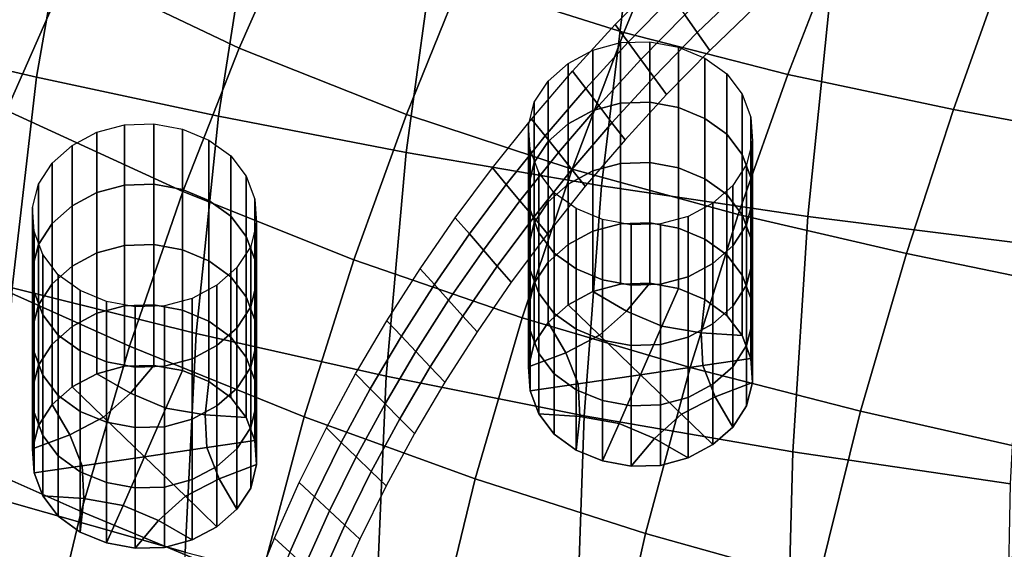
# Model space of a CAD drawing. Extents: x -4.2 to 45.2, y -23.4 to 0.
# Drawn here: x -0.6 to 1, y -18.5 to -17.7 of the extents above; entities that cross this region are included whole.
import ezdxf

# ---------------------------------------------------------------- set-up
doc = ezdxf.new("R2010")
doc.units = 0

msp = doc.modelspace()

# ---------------------------------------------------------------- linework, layer by layer
for points in [[(-0.4794, -17.4515, 81.3362), (-0.761, -17.3965, 81.223), (-0.8222, -17.7157, 81.4464), (-0.5371, -17.7817, 81.5656)], [(-0.4846, -17.6068, 78.5952), (-0.382, -17.3976, 78.4559), (-0.1223, -17.526, 78.4552), (-0.2149, -17.7353, 78.5925)], [(0.3955, -17.7108, 78.4369), (0.1365, -17.6287, 78.4482), (0.2228, -17.4357, 78.3246), (0.4773, -17.5144, 78.3123)], [(-0.1945, -17.5023, 81.4398), (-0.4794, -17.4515, 81.3362), (-0.5371, -17.7817, 81.5656), (-0.2478, -17.8435, 81.6755)], [(-0.7415, -17.4706, 78.595), (-0.4846, -17.6068, 78.5952), (-0.5845, -17.8345, 78.7482), (-0.8533, -17.7005, 78.7514)], [(-0.1945, -17.5023, 81.4398), (-0.2478, -17.8435, 81.6755), (0.0499, -17.901, 81.7763), (0.0983, -17.5492, 81.5345)], [(0.3955, -17.7108, 78.4369), (0.4773, -17.5144, 78.3123), (0.7337, -17.5767, 78.2971), (0.6559, -17.7771, 78.4232)], [(0.0504, -17.8407, 78.5857), (-0.2149, -17.7353, 78.5925), (-0.1223, -17.526, 78.4552), (0.1365, -17.6287, 78.4482)], [(0.0983, -17.5492, 81.5345), (0.0499, -17.901, 81.7763), (0.3604, -17.954, 81.8687), (0.4035, -17.5924, 81.6211)], [(0.6559, -17.7771, 78.4232), (0.7337, -17.5767, 78.2971), (0.9922, -17.6276, 78.2812), (0.9189, -17.8328, 78.409)], [(0.7256, -17.6321, 81.7003), (0.4035, -17.5924, 81.6211), (0.3604, -17.954, 81.8687), (0.688, -18.0025, 81.9529)], [(-0.4846, -17.6068, 78.5952), (-0.2149, -17.7353, 78.5925), (-0.3047, -17.9629, 78.7437), (-0.5845, -17.8345, 78.7482)], [(0.5648, -17.6132, 78.2033), (0.5841, -17.642, 78.1921), (0.5123, -17.7107, 78.2409), (0.4924, -17.6824, 78.2524)], [(0.3136, -17.9273, 78.576), (0.0504, -17.8407, 78.5857), (0.1365, -17.6287, 78.4482), (0.3955, -17.7108, 78.4369)], [(0.4726, -17.6541, 78.264), (0.4024, -17.7258, 78.3148), (0.3821, -17.698, 78.3268), (0.4527, -17.6259, 78.2756)], [(1.0613, -17.6676, 81.7709), (0.7256, -17.6321, 81.7003), (0.688, -18.0025, 81.9529), (1.0295, -18.0458, 82.0278)], [(1.1854, -17.8826, 78.3962), (0.9189, -17.8328, 78.409), (0.9922, -17.6276, 78.2812), (1.2527, -17.6724, 78.267)], [(0.5841, -17.642, 78.1921), (0.6034, -17.6708, 78.1809), (0.5321, -17.739, 78.2293), (0.5123, -17.7107, 78.2409)], [(0.4924, -17.6824, 78.2524), (0.4228, -17.7536, 78.3029), (0.4024, -17.7258, 78.3148), (0.4726, -17.6541, 78.264)], [(0.4924, -17.6824, 78.2524), (0.5123, -17.7107, 78.2409), (0.4432, -17.7813, 78.2909), (0.4228, -17.7536, 78.3029)], [(0.3136, -17.9273, 78.576), (0.3955, -17.7108, 78.4369), (0.6559, -17.7771, 78.4232), (0.5774, -17.9994, 78.5647)], [(0.3351, -17.7993, 78.367), (0.3142, -17.7721, 78.3793), (0.3821, -17.698, 78.3268), (0.4024, -17.7258, 78.3148)], [(0.5123, -17.7107, 78.2409), (0.5321, -17.739, 78.2293), (0.4635, -17.8091, 78.279), (0.4432, -17.7813, 78.2909)], [(-0.5371, -17.7817, 81.5656), (-0.8222, -17.7157, 81.4464), (-0.8634, -18.0385, 81.6676), (-0.5758, -18.1157, 81.7919)], [(0.3559, -17.8265, 78.3546), (0.3351, -17.7993, 78.367), (0.4024, -17.7258, 78.3148), (0.4228, -17.7536, 78.3029)], [(0.3463, -17.8345, 78.8763), (0.3463, -17.7387, 79.0114), (0.3903, -17.7267, 79.0029), (0.3903, -17.8226, 78.8678)], [(0.4368, -17.8213, 78.8669), (0.3903, -17.8226, 78.8678), (0.3903, -17.7267, 79.0029), (0.4368, -17.7254, 79.002)], [(0.4824, -17.8297, 78.8729), (0.4368, -17.8213, 78.8669), (0.4368, -17.7254, 79.002), (0.4824, -17.7339, 79.0079)], [(0.0504, -17.8407, 78.5857), (-0.0331, -18.0715, 78.7375), (-0.3047, -17.9629, 78.7437), (-0.2149, -17.7353, 78.5925)], [(0.3071, -17.8554, 78.8911), (0.3071, -17.7596, 79.0262), (0.3463, -17.7387, 79.0114), (0.3463, -17.8345, 78.8763)], [(0.4824, -17.8297, 78.8729), (0.4824, -17.7339, 79.0079), (0.5242, -17.7511, 79.0202), (0.5242, -17.8469, 78.8851)], [(0.3071, -17.8554, 78.8911), (0.2753, -17.8834, 78.911), (0.2753, -17.7876, 79.0461), (0.3071, -17.7596, 79.0262)], [(0.3559, -17.8265, 78.3546), (0.4228, -17.7536, 78.3029), (0.4432, -17.7813, 78.2909), (0.3768, -17.8538, 78.3423)], [(0.5242, -17.8469, 78.8851), (0.5242, -17.7511, 79.0202), (0.559, -17.7763, 79.038), (0.559, -17.8721, 78.9029)], [(0.2706, -17.8746, 78.4204), (0.2492, -17.8479, 78.4331), (0.3142, -17.7721, 78.3793), (0.3351, -17.7993, 78.367)], [(-0.2478, -17.8435, 81.6755), (-0.5371, -17.7817, 81.5656), (-0.5758, -18.1157, 81.7919), (-0.2833, -18.1884, 81.907)], [(0.2753, -17.8834, 78.911), (0.2534, -17.9169, 78.9347), (0.2534, -17.8211, 79.0698), (0.2753, -17.7876, 79.0461)], [(0.3768, -17.8538, 78.3423), (0.4432, -17.7813, 78.2909), (0.4635, -17.8091, 78.279), (0.3976, -17.881, 78.33)], [(0.5836, -17.9043, 78.9257), (0.559, -17.8721, 78.9029), (0.559, -17.7763, 79.038), (0.5836, -17.8084, 79.0608)], [(0.5774, -17.9994, 78.5647), (0.6559, -17.7771, 78.4232), (0.9189, -17.8328, 78.409), (0.8443, -18.0614, 78.553)], [(0.2919, -17.9013, 78.4077), (0.2706, -17.8746, 78.4204), (0.3351, -17.7993, 78.367), (0.3559, -17.8265, 78.3546)], [(0.2441, -17.954, 78.961), (0.2441, -17.8582, 79.0961), (0.2534, -17.8211, 79.0698), (0.2534, -17.9169, 78.9347)], [(0.3463, -17.9303, 78.7412), (0.3463, -17.8345, 78.8763), (0.3903, -17.8226, 78.8678), (0.3903, -17.9184, 78.7327)], [(0.4368, -17.9171, 78.7318), (0.3903, -17.9184, 78.7327), (0.3903, -17.8226, 78.8678), (0.4368, -17.8213, 78.8669)], [(0.4824, -17.9255, 78.7378), (0.4368, -17.9171, 78.7318), (0.4368, -17.8213, 78.8669), (0.4824, -17.8297, 78.8729)], [(0.5974, -17.9407, 78.9516), (0.5836, -17.9043, 78.9257), (0.5836, -17.8084, 79.0608), (0.5974, -17.8449, 79.0867)], [(-0.5845, -17.8345, 78.7482), (-0.3047, -17.9629, 78.7437), (-0.3893, -18.2084, 78.909), (-0.6781, -18.0793, 78.9144)], [(0.2919, -17.9013, 78.4077), (0.3559, -17.8265, 78.3546), (0.3768, -17.8538, 78.3423), (0.3132, -17.928, 78.395)], [(0.3071, -17.9512, 78.756), (0.3071, -17.8554, 78.8911), (0.3463, -17.8345, 78.8763), (0.3463, -17.9303, 78.7412)], [(0.4824, -17.9255, 78.7378), (0.4824, -17.8297, 78.8729), (0.5242, -17.8469, 78.8851), (0.5242, -17.9428, 78.75)], [(1.1166, -18.1174, 78.5422), (0.8443, -18.0614, 78.553), (0.9189, -17.8328, 78.409), (1.1854, -17.8826, 78.3962)], [(-0.2478, -17.8435, 81.6755), (-0.2833, -18.1884, 81.907), (0.0181, -18.2563, 82.013), (0.0499, -17.901, 81.7763)], [(0.3136, -17.9273, 78.576), (0.2342, -18.1636, 78.7301), (-0.0331, -18.0715, 78.7375), (0.0504, -17.8407, 78.5857)], [(0.2706, -17.8746, 78.4204), (0.209, -17.9517, 78.475), (0.1872, -17.9256, 78.4882), (0.2492, -17.8479, 78.4331)], [(0.3132, -17.928, 78.395), (0.3768, -17.8538, 78.3423), (0.3976, -17.881, 78.33), (0.3345, -17.9546, 78.3822)], [(0.5242, -17.9428, 78.75), (0.5242, -17.8469, 78.8851), (0.559, -17.8721, 78.9029), (0.559, -17.9679, 78.7679)], [(0.5974, -17.9407, 78.9516), (0.5974, -17.8449, 79.0867), (0.6, -17.883, 79.1137), (0.6, -17.9788, 78.9787)], [(-0.4804, -17.9856, 79.145), (-0.4804, -17.8898, 79.2801), (-0.4412, -17.8689, 79.2653), (-0.4412, -17.9648, 79.1302)], [(-0.4412, -17.9648, 79.1302), (-0.4412, -17.8689, 79.2653), (-0.3971, -17.857, 79.2568), (-0.3971, -17.9528, 79.1217)], [(-0.3507, -17.9515, 79.1208), (-0.3971, -17.9528, 79.1217), (-0.3971, -17.857, 79.2568), (-0.3507, -17.8557, 79.2558)], [(-0.305, -17.9599, 79.1267), (-0.3507, -17.9515, 79.1208), (-0.3507, -17.8557, 79.2558), (-0.305, -17.8641, 79.2618)], [(-0.305, -17.9599, 79.1267), (-0.305, -17.8641, 79.2618), (-0.2633, -17.8814, 79.2741), (-0.2633, -17.9772, 79.139)], [(0.2467, -17.9921, 78.9881), (0.2467, -17.8963, 79.1232), (0.2441, -17.8582, 79.0961), (0.2441, -17.954, 78.961)], [(0.3071, -17.9512, 78.756), (0.2753, -17.9793, 78.7759), (0.2753, -17.8834, 78.911), (0.3071, -17.8554, 78.8911)], [(-0.2633, -17.9772, 79.139), (-0.2633, -17.8814, 79.2741), (-0.2285, -17.9065, 79.2919), (-0.2285, -18.0023, 79.1568)], [(0.2919, -17.9013, 78.4077), (0.2307, -17.9778, 78.4619), (0.209, -17.9517, 78.475), (0.2706, -17.8746, 78.4204)], [(0.2753, -17.9793, 78.7759), (0.2534, -18.0127, 78.7996), (0.2534, -17.9169, 78.9347), (0.2753, -17.8834, 78.911)], [(0.5836, -18.0001, 78.7907), (0.559, -17.9679, 78.7679), (0.559, -17.8721, 78.9029), (0.5836, -17.9043, 78.9257)], [(0.6, -17.9788, 78.9787), (0.6, -17.883, 79.1137), (0.5907, -17.9202, 79.1401), (0.5907, -18.016, 79.005)], [(-0.4804, -17.9856, 79.145), (-0.5122, -18.0137, 79.1649), (-0.5122, -17.9179, 79.2999), (-0.4804, -17.8898, 79.2801)], [(0.0499, -17.901, 81.7763), (0.0181, -18.2563, 82.013), (0.3325, -18.3191, 82.1102), (0.3604, -17.954, 81.8687)], [(0.2467, -17.9921, 78.9881), (0.2605, -18.0286, 79.014), (0.2605, -17.9328, 79.149), (0.2467, -17.8963, 79.1232)], [(-0.2039, -18.0345, 79.1796), (-0.2285, -18.0023, 79.1568), (-0.2285, -17.9065, 79.2919), (-0.2039, -17.9387, 79.3147)], [(0.2919, -17.9013, 78.4077), (0.3132, -17.928, 78.395), (0.2525, -18.0039, 78.4488), (0.2307, -17.9778, 78.4619)], [(0.5974, -18.0365, 78.8165), (0.5836, -18.0001, 78.7907), (0.5836, -17.9043, 78.9257), (0.5974, -17.9407, 78.9516)], [(-0.5122, -18.0137, 79.1649), (-0.534, -18.0471, 79.1886), (-0.534, -17.9513, 79.3237), (-0.5122, -17.9179, 79.2999)], [(0.209, -17.9517, 78.475), (0.1504, -18.0304, 78.5309), (0.1281, -18.0049, 78.5444), (0.1872, -17.9256, 78.4882)], [(0.3136, -17.9273, 78.576), (0.5774, -17.9994, 78.5647), (0.5012, -18.2426, 78.722), (0.2342, -18.1636, 78.7301)], [(0.2441, -18.0498, 78.826), (0.2441, -17.954, 78.961), (0.2534, -17.9169, 78.9347), (0.2534, -18.0127, 78.7996)], [(0.3132, -17.928, 78.395), (0.3345, -17.9546, 78.3822), (0.2743, -18.03, 78.4357), (0.2525, -18.0039, 78.4488)], [(0.3071, -17.9512, 78.756), (0.3463, -17.9303, 78.7412), (0.3463, -18.0262, 78.6061), (0.3071, -18.047, 78.6209)], [(0.3463, -17.9303, 78.7412), (0.3903, -17.9184, 78.7327), (0.3903, -18.0142, 78.5976), (0.3463, -18.0262, 78.6061)], [(0.4368, -17.9171, 78.7318), (0.4368, -18.0129, 78.5967), (0.3903, -18.0142, 78.5976), (0.3903, -17.9184, 78.7327)], [(0.4824, -17.9255, 78.7378), (0.4824, -18.0213, 78.6027), (0.4368, -18.0129, 78.5967), (0.4368, -17.9171, 78.7318)], [(0.4824, -17.9255, 78.7378), (0.5242, -17.9428, 78.75), (0.5242, -18.0386, 78.6149), (0.4824, -18.0213, 78.6027)], [(0.5688, -18.0494, 79.0287), (0.5907, -18.016, 79.005), (0.5907, -17.9202, 79.1401), (0.5688, -17.9536, 79.1638)], [(-0.19, -18.071, 79.2055), (-0.2039, -18.0345, 79.1796), (-0.2039, -17.9387, 79.3147), (-0.19, -17.9751, 79.3406)], [(0.2605, -18.0286, 79.014), (0.2851, -18.0608, 79.0368), (0.2851, -17.9649, 79.1718), (0.2605, -17.9328, 79.149)], [(0.5242, -17.9428, 78.75), (0.559, -17.9679, 78.7679), (0.559, -18.0637, 78.6328), (0.5242, -18.0386, 78.6149)], [(0.5974, -18.0365, 78.8165), (0.5974, -17.9407, 78.9516), (0.6, -17.9788, 78.9787), (0.6, -18.0747, 78.8436)], [(-0.5434, -18.0843, 79.2149), (-0.5434, -17.9884, 79.35), (-0.534, -17.9513, 79.3237), (-0.534, -18.0471, 79.1886)], [(-0.4412, -18.0606, 78.9951), (-0.4412, -17.9648, 79.1302), (-0.3971, -17.9528, 79.1217), (-0.3971, -18.0486, 78.9866)], [(-0.3507, -18.0473, 78.9857), (-0.3971, -18.0486, 78.9866), (-0.3971, -17.9528, 79.1217), (-0.3507, -17.9515, 79.1208)], [(-0.0331, -18.0715, 78.7375), (-0.1117, -18.3209, 78.9043), (-0.3893, -18.2084, 78.909), (-0.3047, -17.9629, 78.7437)], [(-0.305, -18.0557, 78.9917), (-0.3507, -18.0473, 78.9857), (-0.3507, -17.9515, 79.1208), (-0.305, -17.9599, 79.1267)], [(-0.305, -18.0557, 78.9917), (-0.305, -17.9599, 79.1267), (-0.2633, -17.9772, 79.139), (-0.2633, -18.073, 79.0039)], [(0.2307, -17.9778, 78.4619), (0.1726, -18.0559, 78.5174), (0.1504, -18.0304, 78.5309), (0.209, -17.9517, 78.475)], [(0.2467, -18.088, 78.853), (0.2467, -17.9921, 78.9881), (0.2441, -17.954, 78.961), (0.2441, -18.0498, 78.826)], [(0.3071, -17.9512, 78.756), (0.3071, -18.047, 78.6209), (0.2753, -18.0751, 78.6408), (0.2753, -17.9793, 78.7759)], [(0.688, -18.0025, 81.9529), (0.3604, -17.954, 81.8687), (0.3325, -18.3191, 82.1102), (0.6642, -18.3763, 82.1986)], [(0.537, -18.0775, 79.0486), (0.5688, -18.0494, 79.0287), (0.5688, -17.9536, 79.1638), (0.537, -17.9816, 79.1837)], [(-0.4804, -18.0815, 79.0099), (-0.4804, -17.9856, 79.145), (-0.4412, -17.9648, 79.1302), (-0.4412, -18.0606, 78.9951)], [(-0.2633, -18.073, 79.0039), (-0.2633, -17.9772, 79.139), (-0.2285, -18.0023, 79.1568), (-0.2285, -18.0982, 79.0218)], [(-0.19, -18.071, 79.2055), (-0.19, -17.9751, 79.3406), (-0.1875, -18.0133, 79.3676), (-0.1875, -18.1091, 79.2326)], [(0.2307, -17.9778, 78.4619), (0.2525, -18.0039, 78.4488), (0.1948, -18.0815, 78.5039), (0.1726, -18.0559, 78.5174)], [(0.3199, -18.0859, 79.0546), (0.3199, -17.9901, 79.1897), (0.2851, -17.9649, 79.1718), (0.2851, -18.0608, 79.0368)], [(0.5836, -18.0001, 78.7907), (0.5836, -18.0959, 78.6556), (0.559, -18.0637, 78.6328), (0.559, -17.9679, 78.7679)], [(0.6, -18.0747, 78.8436), (0.6, -17.9788, 78.9787), (0.5907, -18.016, 79.005), (0.5907, -18.1118, 78.8699)], [(-0.5408, -18.1224, 79.242), (-0.5408, -18.0266, 79.3771), (-0.5434, -17.9884, 79.35), (-0.5434, -18.0843, 79.2149)], [(-0.4804, -18.0815, 79.0099), (-0.5122, -18.1095, 79.0298), (-0.5122, -18.0137, 79.1649), (-0.4804, -17.9856, 79.145)], [(0.2467, -18.088, 78.853), (0.2605, -18.1244, 78.8789), (0.2605, -18.0286, 79.014), (0.2467, -17.9921, 78.9881)], [(0.2753, -17.9793, 78.7759), (0.2753, -18.0751, 78.6408), (0.2534, -18.1085, 78.6646), (0.2534, -18.0127, 78.7996)], [(0.3617, -18.1032, 79.0669), (0.3617, -18.0074, 79.2019), (0.3199, -17.9901, 79.1897), (0.3199, -18.0859, 79.0546)], [(0.537, -18.0775, 79.0486), (0.537, -17.9816, 79.1837), (0.4978, -18.0025, 79.1985), (0.4978, -18.0983, 79.0634)], [(-0.2039, -18.1303, 79.0446), (-0.2285, -18.0982, 79.0218), (-0.2285, -18.0023, 79.1568), (-0.2039, -18.0345, 79.1796)], [(0.0948, -18.1108, 78.5879), (0.0722, -18.0859, 78.6019), (0.1281, -18.0049, 78.5444), (0.1504, -18.0304, 78.5309)], [(0.2525, -18.0039, 78.4488), (0.2743, -18.03, 78.4357), (0.217, -18.107, 78.4903), (0.1948, -18.0815, 78.5039)], [(0.3617, -18.1032, 79.0669), (0.4073, -18.1116, 79.0728), (0.4073, -18.0158, 79.2079), (0.3617, -18.0074, 79.2019)], [(0.4978, -18.0983, 79.0634), (0.4978, -18.0025, 79.1985), (0.4538, -18.0145, 79.207), (0.4538, -18.1103, 79.0719)], [(0.5774, -17.9994, 78.5647), (0.8443, -18.0614, 78.553), (0.7717, -18.3119, 78.7136), (0.5012, -18.2426, 78.722)], [(0.5974, -18.0365, 78.8165), (0.5974, -18.1324, 78.6815), (0.5836, -18.0959, 78.6556), (0.5836, -18.0001, 78.7907)], [(1.0295, -18.0458, 82.0278), (0.688, -18.0025, 81.9529), (0.6642, -18.3763, 82.1986), (1.0097, -18.4273, 82.2772)], [(-0.5122, -18.1095, 79.0298), (-0.534, -18.143, 79.0535), (-0.534, -18.0471, 79.1886), (-0.5122, -18.0137, 79.1649)], [(-0.1875, -18.1091, 79.2326), (-0.1875, -18.0133, 79.3676), (-0.1968, -18.0504, 79.394), (-0.1968, -18.1462, 79.2589)], [(0.2441, -18.0498, 78.826), (0.2534, -18.0127, 78.7996), (0.2534, -18.1085, 78.6646), (0.2441, -18.1457, 78.6909)], [(0.3463, -18.0262, 78.6061), (0.3903, -18.0142, 78.5976), (0.3903, -18.11, 78.4626), (0.3463, -18.122, 78.471)], [(0.4368, -18.0129, 78.5967), (0.4368, -18.1087, 78.4616), (0.3903, -18.11, 78.4626), (0.3903, -18.0142, 78.5976)], [(0.4073, -18.1116, 79.0728), (0.4538, -18.1103, 79.0719), (0.4538, -18.0145, 79.207), (0.4073, -18.0158, 79.2079)], [(0.4824, -18.0213, 78.6027), (0.4824, -18.1171, 78.4676), (0.4368, -18.1087, 78.4616), (0.4368, -18.0129, 78.5967)], [(0.4824, -18.0213, 78.6027), (0.5242, -18.0386, 78.6149), (0.5242, -18.1344, 78.4799), (0.4824, -18.1171, 78.4676)], [(0.5688, -18.1452, 78.8936), (0.5907, -18.1118, 78.8699), (0.5907, -18.016, 79.005), (0.5688, -18.0494, 79.0287)], [(-0.5408, -18.1224, 79.242), (-0.5269, -18.1589, 79.2679), (-0.5269, -18.063, 79.4029), (-0.5408, -18.0266, 79.3771)], [(-0.19, -18.1668, 79.0704), (-0.2039, -18.1303, 79.0446), (-0.2039, -18.0345, 79.1796), (-0.19, -18.071, 79.2055)], [(0.1174, -18.1357, 78.574), (0.0948, -18.1108, 78.5879), (0.1504, -18.0304, 78.5309), (0.1726, -18.0559, 78.5174)], [(0.2605, -18.1244, 78.8789), (0.2851, -18.1566, 78.9017), (0.2851, -18.0608, 79.0368), (0.2605, -18.0286, 79.014)], [(0.3071, -18.047, 78.6209), (0.3463, -18.0262, 78.6061), (0.3463, -18.122, 78.471), (0.3071, -18.1429, 78.4859)], [(0.5242, -18.0386, 78.6149), (0.559, -18.0637, 78.6328), (0.559, -18.1596, 78.4977), (0.5242, -18.1344, 78.4799)], [(0.5974, -18.0365, 78.8165), (0.6, -18.0747, 78.8436), (0.6, -18.1705, 78.7085), (0.5974, -18.1324, 78.6815)], [(-0.5434, -18.1801, 79.0799), (-0.5434, -18.0843, 79.2149), (-0.534, -18.0471, 79.1886), (-0.534, -18.143, 79.0535)], [(-0.4412, -18.0606, 78.9951), (-0.3971, -18.0486, 78.9866), (-0.3971, -18.1444, 78.8515), (-0.4412, -18.1564, 78.86)], [(-0.3507, -18.0473, 78.9857), (-0.3507, -18.1431, 78.8506), (-0.3971, -18.1444, 78.8515), (-0.3971, -18.0486, 78.9866)], [(-0.305, -18.0557, 78.9917), (-0.305, -18.1516, 78.8566), (-0.3507, -18.1431, 78.8506), (-0.3507, -18.0473, 78.9857)], [(-0.305, -18.0557, 78.9917), (-0.2633, -18.073, 79.0039), (-0.2633, -18.1688, 78.8688), (-0.305, -18.1516, 78.8566)], [(-0.2186, -18.1797, 79.2826), (-0.1968, -18.1462, 79.2589), (-0.1968, -18.0504, 79.394), (-0.2186, -18.0838, 79.4177)], [(0.1174, -18.1357, 78.574), (0.1726, -18.0559, 78.5174), (0.1948, -18.0815, 78.5039), (0.14, -18.1607, 78.56)], [(0.2467, -18.088, 78.853), (0.2441, -18.0498, 78.826), (0.2441, -18.1457, 78.6909), (0.2467, -18.1838, 78.7179)], [(0.3071, -18.047, 78.6209), (0.3071, -18.1429, 78.4859), (0.2753, -18.1709, 78.5057), (0.2753, -18.0751, 78.6408)], [(0.537, -18.1733, 78.9135), (0.5688, -18.1452, 78.8936), (0.5688, -18.0494, 79.0287), (0.537, -18.0775, 79.0486)], [(-0.5269, -18.1589, 79.2679), (-0.5023, -18.191, 79.2907), (-0.5023, -18.0952, 79.4257), (-0.5269, -18.063, 79.4029)], [(-0.4804, -18.0815, 79.0099), (-0.4412, -18.0606, 78.9951), (-0.4412, -18.1564, 78.86), (-0.4804, -18.1773, 78.8748)], [(-0.2633, -18.073, 79.0039), (-0.2285, -18.0982, 79.0218), (-0.2285, -18.194, 78.8867), (-0.2633, -18.1688, 78.8688)], [(-0.19, -18.1668, 79.0704), (-0.19, -18.071, 79.2055), (-0.1875, -18.1091, 79.2326), (-0.1875, -18.2049, 79.0975)], [(0.2342, -18.1636, 78.7301), (0.1597, -18.4192, 78.9), (-0.1117, -18.3209, 78.9043), (-0.0331, -18.0715, 78.7375)], [(0.3199, -18.1817, 78.9195), (0.3199, -18.0859, 79.0546), (0.2851, -18.0608, 79.0368), (0.2851, -18.1566, 78.9017)], [(0.5836, -18.0959, 78.6556), (0.5836, -18.1917, 78.5205), (0.559, -18.1596, 78.4977), (0.559, -18.0637, 78.6328)], [(1.1166, -18.1174, 78.5422), (1.0498, -18.3749, 78.7054), (0.7717, -18.3119, 78.7136), (0.8443, -18.0614, 78.553)], [(-0.7619, -18.3398, 79.0932), (-0.6781, -18.0793, 78.9144), (-0.3893, -18.2084, 78.909), (-0.466, -18.4712, 79.0887)], [(-0.5408, -18.2182, 79.1069), (-0.5408, -18.1224, 79.242), (-0.5434, -18.0843, 79.2149), (-0.5434, -18.1801, 79.0799)], [(-0.4804, -18.0815, 79.0099), (-0.4804, -18.1773, 78.8748), (-0.5122, -18.2053, 78.8947), (-0.5122, -18.1095, 79.0298)], [(-0.2504, -18.2077, 79.3025), (-0.2186, -18.1797, 79.2826), (-0.2186, -18.0838, 79.4177), (-0.2504, -18.1119, 79.4376)], [(0.0424, -18.1928, 78.6461), (0.0194, -18.1684, 78.6604), (0.0722, -18.0859, 78.6019), (0.0948, -18.1108, 78.5879)], [(0.14, -18.1607, 78.56), (0.1948, -18.0815, 78.5039), (0.217, -18.107, 78.4903), (0.1627, -18.1856, 78.5461)], [(0.2467, -18.088, 78.853), (0.2467, -18.1838, 78.7179), (0.2605, -18.2203, 78.7438), (0.2605, -18.1244, 78.8789)], [(0.2753, -18.0751, 78.6408), (0.2753, -18.1709, 78.5057), (0.2534, -18.2043, 78.5295), (0.2534, -18.1085, 78.6646)], [(0.3617, -18.199, 78.9318), (0.3617, -18.1032, 79.0669), (0.3199, -18.0859, 79.0546), (0.3199, -18.1817, 78.9195)], [(0.537, -18.1733, 78.9135), (0.537, -18.0775, 79.0486), (0.4978, -18.0983, 79.0634), (0.4978, -18.1942, 78.9283)], [(0.6, -18.0747, 78.8436), (0.5907, -18.1118, 78.8699), (0.5907, -18.2076, 78.7348), (0.6, -18.1705, 78.7085)], [(-0.4676, -18.2162, 79.3085), (-0.4676, -18.1203, 79.4436), (-0.5023, -18.0952, 79.4257), (-0.5023, -18.191, 79.2907)], [(-0.2039, -18.1303, 79.0446), (-0.2039, -18.2261, 78.9095), (-0.2285, -18.194, 78.8867), (-0.2285, -18.0982, 79.0218)], [(0.3617, -18.199, 78.9318), (0.4073, -18.2074, 78.9378), (0.4073, -18.1116, 79.0728), (0.3617, -18.1032, 79.0669)], [(0.4978, -18.1942, 78.9283), (0.4978, -18.0983, 79.0634), (0.4538, -18.1103, 79.0719), (0.4538, -18.2061, 78.9368)], [(0.5974, -18.1324, 78.6815), (0.5974, -18.2282, 78.5464), (0.5836, -18.1917, 78.5205), (0.5836, -18.0959, 78.6556)], [(-0.3008, -18.5354, 82.133), (-0.2833, -18.1884, 81.907), (-0.5758, -18.1157, 81.7919), (-0.5953, -18.4517, 82.0137)], [(-0.5122, -18.1095, 79.0298), (-0.5122, -18.2053, 78.8947), (-0.534, -18.2388, 78.9184), (-0.534, -18.143, 79.0535)], [(-0.2504, -18.2077, 79.3025), (-0.2504, -18.1119, 79.4376), (-0.2896, -18.1328, 79.4524), (-0.2896, -18.2286, 79.3173)], [(-0.1875, -18.2049, 79.0975), (-0.1875, -18.1091, 79.2326), (-0.1968, -18.1462, 79.2589), (-0.1968, -18.242, 79.1238)], [(0.0654, -18.2171, 78.6317), (0.0424, -18.1928, 78.6461), (0.0948, -18.1108, 78.5879), (0.1174, -18.1357, 78.574)], [(0.2441, -18.1457, 78.6909), (0.2534, -18.1085, 78.6646), (0.2534, -18.2043, 78.5295), (0.2441, -18.2415, 78.5558)], [(0.3997, -18.1527, 78.4928), (0.3463, -18.122, 78.471), (0.3903, -18.11, 78.4626), (0.4368, -18.1087, 78.4616)], [(0.4561, -18.1767, 78.5099), (0.3997, -18.1527, 78.4928), (0.4368, -18.1087, 78.4616), (0.4824, -18.1171, 78.4676)], [(0.4073, -18.2074, 78.9378), (0.4538, -18.2061, 78.9368), (0.4538, -18.1103, 79.0719), (0.4073, -18.1116, 79.0728)], [(0.4561, -18.1767, 78.5099), (0.4824, -18.1171, 78.4676), (0.5242, -18.1344, 78.4799), (0.5184, -18.1875, 78.5175)], [(0.5688, -18.1452, 78.8936), (0.5688, -18.2411, 78.7586), (0.5907, -18.2076, 78.7348), (0.5907, -18.1118, 78.8699)], [(-0.5408, -18.2182, 79.1069), (-0.5269, -18.2547, 79.1328), (-0.5269, -18.1589, 79.2679), (-0.5408, -18.1224, 79.242)], [(-0.4258, -18.2334, 79.3207), (-0.4258, -18.1376, 79.4558), (-0.4676, -18.1203, 79.4436), (-0.4676, -18.2162, 79.3085)], [(-0.2896, -18.2286, 79.3173), (-0.2896, -18.1328, 79.4524), (-0.3337, -18.1447, 79.4609), (-0.3337, -18.2405, 79.3258)], [(-0.19, -18.1668, 79.0704), (-0.19, -18.2626, 78.9353), (-0.2039, -18.2261, 78.9095), (-0.2039, -18.1303, 79.0446)], [(0.2605, -18.1244, 78.8789), (0.2605, -18.2203, 78.7438), (0.2851, -18.2524, 78.7666), (0.2851, -18.1566, 78.9017)], [(0.3571, -18.1912, 78.5202), (0.3071, -18.1429, 78.4859), (0.3463, -18.122, 78.471), (0.3997, -18.1527, 78.4928)], [(0.5184, -18.1875, 78.5175), (0.5242, -18.1344, 78.4799), (0.559, -18.1596, 78.4977), (0.5836, -18.1917, 78.5205)], [(0.5974, -18.1324, 78.6815), (0.6, -18.1705, 78.7085), (0.6, -18.2663, 78.5734), (0.5974, -18.2282, 78.5464)], [(-0.5434, -18.1801, 79.0799), (-0.534, -18.143, 79.0535), (-0.534, -18.2388, 78.9184), (-0.5434, -18.2759, 78.9448)], [(-0.4412, -18.1564, 78.86), (-0.3971, -18.1444, 78.8515), (-0.3971, -18.2403, 78.7164), (-0.4412, -18.2522, 78.7249)], [(-0.4258, -18.2334, 79.3207), (-0.3802, -18.2418, 79.3267), (-0.3802, -18.146, 79.4618), (-0.4258, -18.1376, 79.4558)], [(-0.3507, -18.1431, 78.8506), (-0.3507, -18.239, 78.7155), (-0.3971, -18.2403, 78.7164), (-0.3971, -18.1444, 78.8515)], [(-0.3802, -18.2418, 79.3267), (-0.3337, -18.2405, 79.3258), (-0.3337, -18.1447, 79.4609), (-0.3802, -18.146, 79.4618)], [(-0.305, -18.1516, 78.8566), (-0.305, -18.2474, 78.7215), (-0.3507, -18.239, 78.7155), (-0.3507, -18.1431, 78.8506)], [(-0.2186, -18.2755, 79.1475), (-0.1968, -18.242, 79.1238), (-0.1968, -18.1462, 79.2589), (-0.2186, -18.1797, 79.2826)], [(0.0654, -18.2171, 78.6317), (0.1174, -18.1357, 78.574), (0.14, -18.1607, 78.56), (0.0884, -18.2414, 78.6173)], [(0.2467, -18.1838, 78.7179), (0.2441, -18.1457, 78.6909), (0.2441, -18.2415, 78.5558), (0.2467, -18.2796, 78.5829)], [(0.3571, -18.1912, 78.5202), (0.3034, -18.219, 78.5399), (0.2753, -18.1709, 78.5057), (0.3071, -18.1429, 78.4859)], [(0.537, -18.1733, 78.9135), (0.537, -18.2691, 78.7785), (0.5688, -18.2411, 78.7586), (0.5688, -18.1452, 78.8936)], [(-0.5269, -18.2547, 79.1328), (-0.5023, -18.2868, 79.1556), (-0.5023, -18.191, 79.2907), (-0.5269, -18.1589, 79.2679)], [(-0.4804, -18.1773, 78.8748), (-0.4412, -18.1564, 78.86), (-0.4412, -18.2522, 78.7249), (-0.4804, -18.2731, 78.7397)], [(-0.305, -18.1516, 78.8566), (-0.2633, -18.1688, 78.8688), (-0.2633, -18.2646, 78.7337), (-0.305, -18.2474, 78.7215)], [(-0.19, -18.1668, 79.0704), (-0.1875, -18.2049, 79.0975), (-0.1875, -18.3007, 78.9624), (-0.19, -18.2626, 78.9353)], [(0.0884, -18.2414, 78.6173), (0.14, -18.1607, 78.56), (0.1627, -18.1856, 78.5461), (0.1114, -18.2658, 78.6029)], [(0.2342, -18.1636, 78.7301), (0.5012, -18.2426, 78.722), (0.4301, -18.5057, 78.8958), (0.1597, -18.4192, 78.9)], [(0.3199, -18.1817, 78.9195), (0.2851, -18.1566, 78.9017), (0.2851, -18.2524, 78.7666), (0.3199, -18.2776, 78.7845)], [(0.4221, -18.2539, 78.5646), (0.3571, -18.1912, 78.5202), (0.3997, -18.1527, 78.4928), (0.4561, -18.1767, 78.5099)], [(-0.5408, -18.2182, 79.1069), (-0.5434, -18.1801, 79.0799), (-0.5434, -18.2759, 78.9448), (-0.5408, -18.314, 78.9718)], [(-0.4804, -18.1773, 78.8748), (-0.4804, -18.2731, 78.7397), (-0.5122, -18.3011, 78.7596), (-0.5122, -18.2053, 78.8947)], [(-0.2633, -18.1688, 78.8688), (-0.2285, -18.194, 78.8867), (-0.2285, -18.2898, 78.7516), (-0.2633, -18.2646, 78.7337)], [(-0.2504, -18.3035, 79.1674), (-0.2186, -18.2755, 79.1475), (-0.2186, -18.1797, 79.2826), (-0.2504, -18.2077, 79.3025)], [(0.0424, -18.1928, 78.6461), (-0.0069, -18.2762, 78.7053), (-0.0302, -18.2525, 78.7201), (0.0194, -18.1684, 78.6604)], [(0.3034, -18.219, 78.5399), (0.2441, -18.2415, 78.5558), (0.2534, -18.2043, 78.5295), (0.2753, -18.1709, 78.5057)], [(0.3617, -18.199, 78.9318), (0.3199, -18.1817, 78.9195), (0.3199, -18.2776, 78.7845), (0.3617, -18.2948, 78.7967)], [(0.4221, -18.2539, 78.5646), (0.4561, -18.1767, 78.5099), (0.5184, -18.1875, 78.5175), (0.5211, -18.2394, 78.5543)], [(0.537, -18.1733, 78.9135), (0.4978, -18.1942, 78.9283), (0.4978, -18.29, 78.7933), (0.537, -18.2691, 78.7785)], [(0.6, -18.1705, 78.7085), (0.5907, -18.2076, 78.7348), (0.5907, -18.3034, 78.5998), (0.6, -18.2663, 78.5734)], [(-0.4676, -18.312, 79.1734), (-0.4676, -18.2162, 79.3085), (-0.5023, -18.191, 79.2907), (-0.5023, -18.2868, 79.1556)], [(-0.3008, -18.5354, 82.133), (0.003, -18.6137, 82.2432), (0.0181, -18.2563, 82.013), (-0.2833, -18.1884, 81.907)], [(-0.2039, -18.2261, 78.9095), (-0.2039, -18.322, 78.7744), (-0.2285, -18.2898, 78.7516), (-0.2285, -18.194, 78.8867)], [(0.0654, -18.2171, 78.6317), (0.0165, -18.3, 78.6905), (-0.0069, -18.2762, 78.7053), (0.0424, -18.1928, 78.6461)], [(0.2467, -18.1838, 78.7179), (0.2467, -18.2796, 78.5829), (0.2605, -18.3161, 78.6087), (0.2605, -18.2203, 78.7438)], [(0.4221, -18.2539, 78.5646), (0.323, -18.2684, 78.5749), (0.3034, -18.219, 78.5399), (0.3571, -18.1912, 78.5202)], [(0.4978, -18.1942, 78.9283), (0.4538, -18.2061, 78.9368), (0.4538, -18.3019, 78.8018), (0.4978, -18.29, 78.7933)], [(0.5211, -18.2394, 78.5543), (0.5184, -18.1875, 78.5175), (0.5836, -18.1917, 78.5205), (0.5974, -18.2282, 78.5464)], [(-0.5122, -18.2053, 78.8947), (-0.5122, -18.3011, 78.7596), (-0.534, -18.3346, 78.7834), (-0.534, -18.2388, 78.9184)], [(-0.1831, -18.5886, 79.0867), (-0.466, -18.4712, 79.0887), (-0.3893, -18.2084, 78.909), (-0.1117, -18.3209, 78.9043)], [(-0.2504, -18.3035, 79.1674), (-0.2504, -18.2077, 79.3025), (-0.2896, -18.2286, 79.3173), (-0.2896, -18.3244, 79.1822)], [(-0.1875, -18.2049, 79.0975), (-0.1968, -18.242, 79.1238), (-0.1968, -18.3379, 78.9887), (-0.1875, -18.3007, 78.9624)], [(0.3617, -18.199, 78.9318), (0.3617, -18.2948, 78.7967), (0.4073, -18.3032, 78.8027), (0.4073, -18.2074, 78.9378)], [(0.4073, -18.2074, 78.9378), (0.4073, -18.3032, 78.8027), (0.4538, -18.3019, 78.8018), (0.4538, -18.2061, 78.9368)], [(0.5688, -18.2411, 78.7586), (0.5688, -18.3369, 78.6235), (0.5907, -18.3034, 78.5998), (0.5907, -18.2076, 78.7348)], [(-0.5408, -18.2182, 79.1069), (-0.5408, -18.314, 78.9718), (-0.5269, -18.3505, 78.9977), (-0.5269, -18.2547, 79.1328)], [(-0.4258, -18.3292, 79.1857), (-0.4258, -18.2334, 79.3207), (-0.4676, -18.2162, 79.3085), (-0.4676, -18.312, 79.1734)], [(-0.2896, -18.3244, 79.1822), (-0.2896, -18.2286, 79.3173), (-0.3337, -18.2405, 79.3258), (-0.3337, -18.3364, 79.1907)], [(-0.19, -18.2626, 78.9353), (-0.19, -18.3584, 78.8003), (-0.2039, -18.322, 78.7744), (-0.2039, -18.2261, 78.9095)], [(0.0654, -18.2171, 78.6317), (0.0884, -18.2414, 78.6173), (0.0399, -18.3237, 78.6757), (0.0165, -18.3, 78.6905)], [(0.323, -18.2684, 78.5749), (0.2467, -18.2796, 78.5829), (0.2441, -18.2415, 78.5558), (0.3034, -18.219, 78.5399)], [(0.2605, -18.2203, 78.7438), (0.2605, -18.3161, 78.6087), (0.2851, -18.3482, 78.6315), (0.2851, -18.2524, 78.7666)], [(0.5211, -18.2394, 78.5543), (0.5974, -18.2282, 78.5464), (0.6, -18.2663, 78.5734), (0.5407, -18.2888, 78.5893)], [(-0.5434, -18.2759, 78.9448), (-0.534, -18.2388, 78.9184), (-0.534, -18.3346, 78.7834), (-0.5434, -18.3717, 78.8097)], [(-0.3877, -18.2829, 78.7467), (-0.4412, -18.2522, 78.7249), (-0.3971, -18.2403, 78.7164), (-0.3507, -18.239, 78.7155)], [(-0.4258, -18.3292, 79.1857), (-0.3802, -18.3377, 79.1916), (-0.3802, -18.2418, 79.3267), (-0.4258, -18.2334, 79.3207)], [(-0.3313, -18.3069, 78.7637), (-0.3877, -18.2829, 78.7467), (-0.3507, -18.239, 78.7155), (-0.305, -18.2474, 78.7215)], [(-0.3802, -18.3377, 79.1916), (-0.3337, -18.3364, 79.1907), (-0.3337, -18.2405, 79.3258), (-0.3802, -18.2418, 79.3267)], [(-0.2186, -18.2755, 79.1475), (-0.2186, -18.3713, 79.0125), (-0.1968, -18.3379, 78.9887), (-0.1968, -18.242, 79.1238)], [(0.0884, -18.2414, 78.6173), (0.1114, -18.2658, 78.6029), (0.0632, -18.3474, 78.6609), (0.0399, -18.3237, 78.6757)], [(0.4221, -18.2539, 78.5646), (0.5211, -18.2394, 78.5543), (0.5407, -18.2888, 78.5893), (0.487, -18.3166, 78.6091)], [(0.5012, -18.2426, 78.722), (0.7717, -18.3119, 78.7136), (0.7045, -18.5829, 78.8913), (0.4301, -18.5057, 78.8958)], [(0.537, -18.2691, 78.7785), (0.537, -18.3649, 78.6434), (0.5688, -18.3369, 78.6235), (0.5688, -18.2411, 78.7586)], [(-0.5269, -18.2547, 79.1328), (-0.5269, -18.3505, 78.9977), (-0.5023, -18.3826, 79.0205), (-0.5023, -18.2868, 79.1556)], [(-0.4303, -18.3215, 78.774), (-0.4804, -18.2731, 78.7397), (-0.4412, -18.2522, 78.7249), (-0.3877, -18.2829, 78.7467)], [(-0.3313, -18.3069, 78.7637), (-0.305, -18.2474, 78.7215), (-0.2633, -18.2646, 78.7337), (-0.2691, -18.3178, 78.7714)], [(-0.0069, -18.2762, 78.7053), (-0.0529, -18.3612, 78.7656), (-0.0766, -18.3381, 78.7808), (-0.0302, -18.2525, 78.7201)], [(0.003, -18.6137, 82.2432), (0.3201, -18.686, 82.3443), (0.3325, -18.3191, 82.1102), (0.0181, -18.2563, 82.013)], [(0.3199, -18.2776, 78.7845), (0.2851, -18.2524, 78.7666), (0.2851, -18.3482, 78.6315), (0.3199, -18.3734, 78.6494)], [(0.4221, -18.2539, 78.5646), (0.388, -18.3311, 78.6194), (0.3257, -18.3203, 78.6117), (0.323, -18.2684, 78.5749)], [(0.4221, -18.2539, 78.5646), (0.487, -18.3166, 78.6091), (0.4444, -18.3551, 78.6364), (0.388, -18.3311, 78.6194)], [(-0.5408, -18.314, 78.9718), (-0.5434, -18.2759, 78.9448), (-0.5434, -18.3717, 78.8097), (-0.5408, -18.4098, 78.8367)], [(-0.4303, -18.3215, 78.774), (-0.4841, -18.3493, 78.7938), (-0.5122, -18.3011, 78.7596), (-0.4804, -18.2731, 78.7397)], [(-0.2691, -18.3178, 78.7714), (-0.2633, -18.2646, 78.7337), (-0.2285, -18.2898, 78.7516), (-0.2039, -18.322, 78.7744)], [(-0.2504, -18.3035, 79.1674), (-0.2504, -18.3993, 79.0323), (-0.2186, -18.3713, 79.0125), (-0.2186, -18.2755, 79.1475)], [(-0.19, -18.2626, 78.9353), (-0.1875, -18.3007, 78.9624), (-0.1875, -18.3966, 78.8273), (-0.19, -18.3584, 78.8003)], [(0.0165, -18.3, 78.6905), (-0.0292, -18.3843, 78.7503), (-0.0529, -18.3612, 78.7656), (-0.0069, -18.2762, 78.7053)], [(0.323, -18.2684, 78.5749), (0.3257, -18.3203, 78.6117), (0.2605, -18.3161, 78.6087), (0.2467, -18.2796, 78.5829)], [(0.537, -18.2691, 78.7785), (0.4978, -18.29, 78.7933), (0.4978, -18.3858, 78.6582), (0.537, -18.3649, 78.6434)], [(0.5407, -18.2888, 78.5893), (0.6, -18.2663, 78.5734), (0.5907, -18.3034, 78.5998), (0.5688, -18.3369, 78.6235)], [(-0.4676, -18.312, 79.1734), (-0.5023, -18.2868, 79.1556), (-0.5023, -18.3826, 79.0205), (-0.4676, -18.4078, 79.0383)], [(-0.3654, -18.3841, 78.8185), (-0.4303, -18.3215, 78.774), (-0.3877, -18.2829, 78.7467), (-0.3313, -18.3069, 78.7637)], [(0.3617, -18.2948, 78.7967), (0.3199, -18.2776, 78.7845), (0.3199, -18.3734, 78.6494), (0.3617, -18.3906, 78.6616)], [(0.4978, -18.29, 78.7933), (0.4538, -18.3019, 78.8018), (0.4538, -18.3978, 78.6667), (0.4978, -18.3858, 78.6582)], [(0.487, -18.3166, 78.6091), (0.5407, -18.2888, 78.5893), (0.5688, -18.3369, 78.6235), (0.537, -18.3649, 78.6434)], [(-0.4841, -18.3493, 78.7938), (-0.5434, -18.3717, 78.8097), (-0.534, -18.3346, 78.7834), (-0.5122, -18.3011, 78.7596)], [(-0.3654, -18.3841, 78.8185), (-0.3313, -18.3069, 78.7637), (-0.2691, -18.3178, 78.7714), (-0.2664, -18.3696, 78.8082)], [(-0.2504, -18.3035, 79.1674), (-0.2896, -18.3244, 79.1822), (-0.2896, -18.4202, 79.0471), (-0.2504, -18.3993, 79.0323)], [(-0.1875, -18.3007, 78.9624), (-0.1968, -18.3379, 78.9887), (-0.1968, -18.4337, 78.8536), (-0.1875, -18.3966, 78.8273)], [(0.0165, -18.3, 78.6905), (0.0399, -18.3237, 78.6757), (-0.0055, -18.4074, 78.7351), (-0.0292, -18.3843, 78.7503)], [(0.3617, -18.2948, 78.7967), (0.3617, -18.3906, 78.6616), (0.4073, -18.3991, 78.6676), (0.4073, -18.3032, 78.8027)], [(0.4073, -18.3032, 78.8027), (0.4073, -18.3991, 78.6676), (0.4538, -18.3978, 78.6667), (0.4538, -18.3019, 78.8018)], [(-0.5408, -18.314, 78.9718), (-0.5408, -18.4098, 78.8367), (-0.5269, -18.4463, 78.8626), (-0.5269, -18.3505, 78.9977)], [(-0.3654, -18.3841, 78.8185), (-0.4644, -18.3986, 78.8288), (-0.4841, -18.3493, 78.7938), (-0.4303, -18.3215, 78.774)], [(-0.4258, -18.3292, 79.1857), (-0.4676, -18.312, 79.1734), (-0.4676, -18.4078, 79.0383), (-0.4258, -18.4251, 79.0506)], [(-0.2664, -18.3696, 78.8082), (-0.2691, -18.3178, 78.7714), (-0.2039, -18.322, 78.7744), (-0.19, -18.3584, 78.8003)], [(0.0927, -18.6936, 79.0863), (-0.1831, -18.5886, 79.0867), (-0.1117, -18.3209, 78.9043), (0.1597, -18.4192, 78.9)], [(0.3257, -18.3203, 78.6117), (0.3199, -18.3734, 78.6494), (0.2851, -18.3482, 78.6315), (0.2605, -18.3161, 78.6087)], [(0.388, -18.3311, 78.6194), (0.3617, -18.3906, 78.6616), (0.3199, -18.3734, 78.6494), (0.3257, -18.3203, 78.6117)], [(0.6542, -18.7518, 82.4361), (0.6642, -18.3763, 82.1986), (0.3325, -18.3191, 82.1102), (0.3201, -18.686, 82.3443)], [(0.487, -18.3166, 78.6091), (0.537, -18.3649, 78.6434), (0.4978, -18.3858, 78.6582), (0.4444, -18.3551, 78.6364)], [(1.0498, -18.3749, 78.7054), (0.9882, -18.6532, 78.8864), (0.7045, -18.5829, 78.8913), (0.7717, -18.3119, 78.7136)], [(-0.4258, -18.3292, 79.1857), (-0.4258, -18.4251, 79.0506), (-0.3802, -18.4335, 79.0566), (-0.3802, -18.3377, 79.1916)], [(-0.3802, -18.3377, 79.1916), (-0.3802, -18.4335, 79.0566), (-0.3337, -18.4322, 79.0556), (-0.3337, -18.3364, 79.1907)], [(-0.2896, -18.3244, 79.1822), (-0.3337, -18.3364, 79.1907), (-0.3337, -18.4322, 79.0556), (-0.2896, -18.4202, 79.0471)], [(-0.2186, -18.3713, 79.0125), (-0.2186, -18.4671, 78.8774), (-0.1968, -18.4337, 78.8536), (-0.1968, -18.3379, 78.9887)], [(-0.0956, -18.4476, 78.8268), (-0.1196, -18.4252, 78.8426), (-0.0766, -18.3381, 78.7808), (-0.0529, -18.3612, 78.7656)], [(0.0399, -18.3237, 78.6757), (0.0632, -18.3474, 78.6609), (0.0182, -18.4305, 78.7198), (-0.0055, -18.4074, 78.7351)], [(0.388, -18.3311, 78.6194), (0.4444, -18.3551, 78.6364), (0.4073, -18.3991, 78.6676), (0.3617, -18.3906, 78.6616)], [(-0.8337, -18.612, 79.282), (-0.7619, -18.3398, 79.0932), (-0.466, -18.4712, 79.0887), (-0.5324, -18.7468, 79.2798)], [(-0.4644, -18.3986, 78.8288), (-0.5408, -18.4098, 78.8367), (-0.5434, -18.3717, 78.8097), (-0.4841, -18.3493, 78.7938)], [(-0.5269, -18.3505, 78.9977), (-0.5269, -18.4463, 78.8626), (-0.5023, -18.4785, 78.8854), (-0.5023, -18.3826, 79.0205)], [(-0.3654, -18.3841, 78.8185), (-0.2664, -18.3696, 78.8082), (-0.2468, -18.419, 78.8432), (-0.3005, -18.4468, 78.863)], [(-0.2664, -18.3696, 78.8082), (-0.19, -18.3584, 78.8003), (-0.1875, -18.3966, 78.8273), (-0.2468, -18.419, 78.8432)], [(-0.0715, -18.4701, 78.8111), (-0.0956, -18.4476, 78.8268), (-0.0529, -18.3612, 78.7656), (-0.0292, -18.3843, 78.7503)], [(0.4444, -18.3551, 78.6364), (0.4978, -18.3858, 78.6582), (0.4538, -18.3978, 78.6667), (0.4073, -18.3991, 78.6676)], [(-0.4676, -18.4078, 79.0383), (-0.5023, -18.3826, 79.0205), (-0.5023, -18.4785, 78.8854), (-0.4676, -18.5036, 78.9033)], [(-0.3654, -18.3841, 78.8185), (-0.3995, -18.4613, 78.8733), (-0.4618, -18.4505, 78.8656), (-0.4644, -18.3986, 78.8288)], [(-0.3654, -18.3841, 78.8185), (-0.3005, -18.4468, 78.863), (-0.3431, -18.4854, 78.8903), (-0.3995, -18.4613, 78.8733)], [(-0.2504, -18.3993, 79.0323), (-0.2504, -18.4952, 78.8973), (-0.2186, -18.4671, 78.8774), (-0.2186, -18.3713, 79.0125)], [(-0.0715, -18.4701, 78.8111), (-0.0292, -18.3843, 78.7503), (-0.0055, -18.4074, 78.7351), (-0.0475, -18.4925, 78.7954)], [(1.002, -18.8101, 82.5176), (1.0097, -18.4273, 82.2772), (0.6642, -18.3763, 82.1986), (0.6542, -18.7518, 82.4361)], [(1.3358, -18.4309, 78.6975), (1.2812, -18.7156, 78.8811), (0.9882, -18.6532, 78.8864), (1.0498, -18.3749, 78.7054)], [(-0.4644, -18.3986, 78.8288), (-0.4618, -18.4505, 78.8656), (-0.5269, -18.4463, 78.8626), (-0.5408, -18.4098, 78.8367)], [(-0.2504, -18.3993, 79.0323), (-0.2896, -18.4202, 79.0471), (-0.2896, -18.516, 78.9121), (-0.2504, -18.4952, 78.8973)], [(-0.2468, -18.419, 78.8432), (-0.1875, -18.3966, 78.8273), (-0.1968, -18.4337, 78.8536), (-0.2186, -18.4671, 78.8774)], [(-0.4258, -18.4251, 79.0506), (-0.4676, -18.4078, 79.0383), (-0.4676, -18.5036, 78.9033), (-0.4258, -18.5209, 78.9155)], [(-0.0475, -18.4925, 78.7954), (-0.0055, -18.4074, 78.7351), (0.0182, -18.4305, 78.7198), (-0.0235, -18.515, 78.7797)], [(-0.4258, -18.4251, 79.0506), (-0.4258, -18.5209, 78.9155), (-0.3802, -18.5293, 78.9215), (-0.3802, -18.4335, 79.0566)], [(-0.3802, -18.4335, 79.0566), (-0.3802, -18.5293, 78.9215), (-0.3337, -18.528, 78.9206), (-0.3337, -18.4322, 79.0556)], [(-0.2896, -18.4202, 79.0471), (-0.3337, -18.4322, 79.0556), (-0.3337, -18.528, 78.9206), (-0.2896, -18.516, 78.9121)], [(-0.3005, -18.4468, 78.863), (-0.2468, -18.419, 78.8432), (-0.2186, -18.4671, 78.8774), (-0.2504, -18.4952, 78.8973)], [(-0.1349, -18.5354, 78.8891), (-0.1592, -18.5136, 78.9053), (-0.1196, -18.4252, 78.8426), (-0.0956, -18.4476, 78.8268)], [(0.0927, -18.6936, 79.0863), (0.1597, -18.4192, 78.9), (0.4301, -18.5057, 78.8958), (0.3671, -18.7877, 79.0866)], [(-0.4618, -18.4505, 78.8656), (-0.4676, -18.5036, 78.9033), (-0.5023, -18.4785, 78.8854), (-0.5269, -18.4463, 78.8626)], [(-0.3005, -18.4468, 78.863), (-0.2504, -18.4952, 78.8973), (-0.2896, -18.516, 78.9121), (-0.3431, -18.4854, 78.8903)], [(-0.1106, -18.5572, 78.8729), (-0.1349, -18.5354, 78.8891), (-0.0956, -18.4476, 78.8268), (-0.0715, -18.4701, 78.8111)], [(-0.3005, -18.8824, 82.3526), (-0.3008, -18.5354, 82.133), (-0.5953, -18.4517, 82.0137), (-0.596, -18.7881, 82.23)], [(-0.3995, -18.4613, 78.8733), (-0.4258, -18.5209, 78.9155), (-0.4676, -18.5036, 78.9033), (-0.4618, -18.4505, 78.8656)], [(-0.3995, -18.4613, 78.8733), (-0.3431, -18.4854, 78.8903), (-0.3802, -18.5293, 78.9215), (-0.4258, -18.5209, 78.9155)], [(-0.2448, -18.8696, 79.2816), (-0.5324, -18.7468, 79.2798), (-0.466, -18.4712, 79.0887), (-0.1831, -18.5886, 79.0867)], [(-0.1106, -18.5572, 78.8729), (-0.0715, -18.4701, 78.8111), (-0.0475, -18.4925, 78.7954), (-0.0862, -18.579, 78.8568)], [(-0.3431, -18.4854, 78.8903), (-0.2896, -18.516, 78.9121), (-0.3337, -18.528, 78.9206), (-0.3802, -18.5293, 78.9215)], [(-0.0862, -18.579, 78.8568), (-0.0475, -18.4925, 78.7954), (-0.0235, -18.515, 78.7797), (-0.0619, -18.6008, 78.8406)], [(0.3671, -18.7877, 79.0866), (0.4301, -18.5057, 78.8958), (0.7045, -18.5829, 78.8913), (0.646, -18.8727, 79.0866)], [(-0.1349, -18.5354, 78.8891), (-0.1707, -18.6244, 78.9523), (-0.1953, -18.6033, 78.9689), (-0.1592, -18.5136, 78.9053)]]:
    msp.add_3dface(points)

doc.saveas('drawing.dxf')
